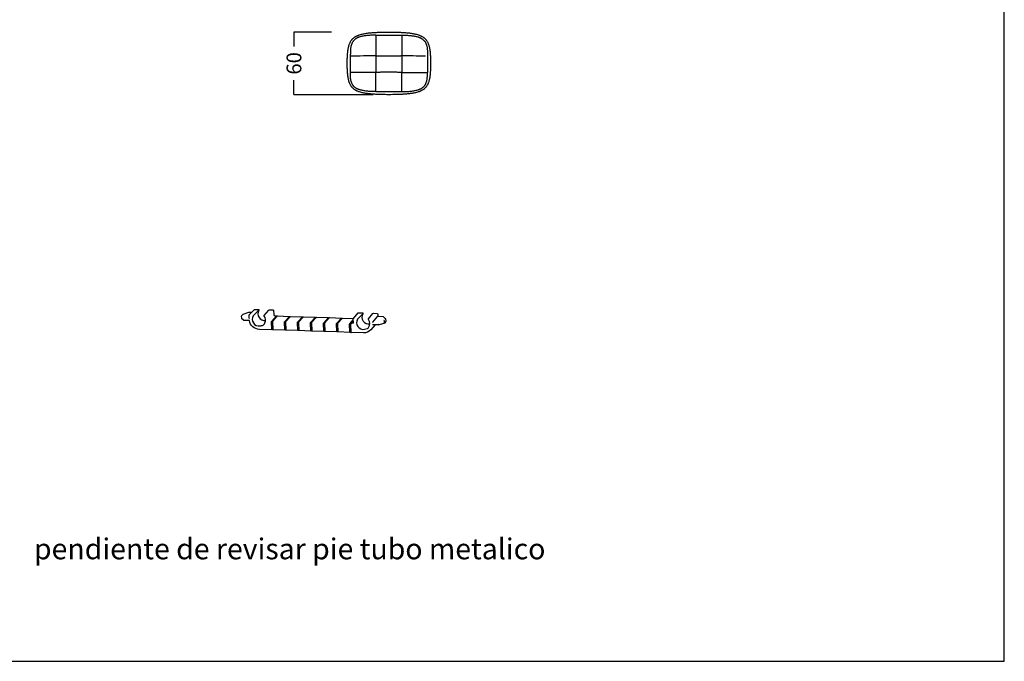
# Model space of a CAD drawing. Units: millimetres. Extents: x 0 to 341, y 0 to 230.
# Drawn here: x 67 to 162, y 0 to 62 of the extents above; entities that cross this region are included whole.
import ezdxf

# ---------------------------------------------------------------- set-up
doc = ezdxf.new("R2010")
doc.units = ezdxf.units.MM
doc.layers.get('0').update_dxf_attribs({"true_color": 0x000000})
doc.layers.add('COTAS', color=7, linetype='Continuous', true_color=0x000000)
doc.styles.add('Arial Normal', font='arial.ttf')
doc.dimstyles.new('Esquema', dxfattribs={"dimscale": 0.3, "dimtxt": 4.75, "dimasz": 0.05, "dimexe": 0, "dimexo": 5, "dimgap": 2, "dimtad": 0, "dimtih": 1, "dimtoh": 1, "dimdec": 0, "dimlfac": 10, "dimzin": 1, "dimdsep": 46, "dimtxsty": 'Arial Normal', "dimcen": 1.5, "dimadec": 0, "dimazin": 1, "dimtfac": 1, "dimtdec": 4, "dimtix": 1, "dimtofl": 0, "dimtmove": 1, "dimatfit": 3, "dimfxl": 1, "dimtolj": 1, "dimtzin": 1, "dimarcsym": 0})

# ---------------------------------------------------------------- blocks, each defined once
blk = doc.blocks.new('*D18')
at = {"layer": 'COTAS', "color": 0, "lineweight": -2}
for p, q in [((97.187, 60.331), (93.58, 60.331)), ((93.58, 60.316), (93.58, 58.95)), ((93.58, 54.341), (93.58, 55.708)), ((101.187, 54.326), (93.58, 54.326))]:
    blk.add_line(p, q, dxfattribs=at)
at = {"layer": 'COTAS', "color": 0}
for points in [[(93.583, 60.316), (93.578, 60.316), (93.58, 60.331)], [(93.578, 54.341), (93.583, 54.341), (93.58, 54.326)]]:
    blk.add_solid(points, dxfattribs=at)
at = {"layer": 'Defpoints', "color": 0}
for p in [(98.687, 60.331), (93.58, 54.326), (102.687, 54.326)]:
    blk.add_point(p, dxfattribs=at)
at = {"layer": 'COTAS', "color": 0, "insert": (93.58, 57.329), "char_height": 1.425, "attachment_point": 5, "rotation": 90, "style": 'Arial Normal'}
blk.add_mtext('\\A1;60', dxfattribs=at)

msp = doc.modelspace()

# ---------------------------------------------------------------- linework, layer by layer
at = {"lineweight": -3}
for p, q in [((101.447, 60.04), (101.447, 58.052)), ((103.927, 60.04), (103.927, 58.051)), ((101.447, 58.052), (101.447, 57.499)), ((101.447, 58.052), (103.819, 58.052)), ((103.927, 58.051), (103.928, 57.499)), ((101.447, 57.499), (101.447, 57.162)), ((101.447, 57.162), (101.447, 56.461)), ((103.928, 57.162), (103.927, 56.46)), ((103.928, 57.499), (103.928, 57.162)), ((101.447, 56.461), (99.074, 56.455)), ((101.447, 54.617), (101.447, 56.461)), ((103.927, 54.617), (103.927, 56.461)), ((103.927, 56.46), (106.298, 56.455))]:
    msp.add_line(p, q, dxfattribs=at)
for p, q in [((101.447, 60.04), (103.932, 60.04)), ((98.994, 56.461), (98.994, 58.196)), ((106.38, 58.196), (106.38, 56.461)), ((101.447, 54.617), (103.927, 54.617))]:
    msp.add_line(p, q)
at = {"color": 18, "lineweight": -3, "true_color": 0x000000}
for p, q in [((88.546, 33.114), (88.53, 33.072)), ((88.53, 33.071), (88.53, 33.072)), ((88.53, 33.071), (88.536, 32.925)), ((88.546, 33.114), (88.7, 33.283)), ((88.594, 33.136), (88.546, 33.114)), ((88.719, 33.295), (88.7, 33.283)), ((88.719, 33.295), (89.267, 33.475)), ((89.267, 33.475), (89.292, 33.478)), ((89.275, 33.16), (89.292, 33.205)), ((89.287, 32.911), (89.275, 33.16)), ((89.292, 33.205), (89.788, 33.721)), ((89.292, 33.478), (89.547, 33.47)), ((90.223, 33.652), (89.681, 33.125)), ((89.788, 33.721), (89.834, 33.739)), ((89.834, 33.739), (90.184, 33.728)), ((90.731, 33.161), (91.184, 33.678)), ((91.184, 33.678), (91.221, 33.694)), ((91.221, 33.694), (91.571, 33.683)), ((91.43, 32.596), (91.92, 33.114)), ((92.013, 33.111), (91.523, 32.593)), ((91.635, 33.62), (91.652, 33.249)), ((91.783, 33.119), (91.923, 33.115)), ((91.92, 33.114), (91.923, 33.115)), ((91.923, 33.115), (91.927, 33.111)), ((91.927, 33.111), (91.927, 33.106)), ((92.016, 33.112), (92.013, 33.111)), ((92.016, 33.112), (93.165, 33.074)), ((92.675, 32.555), (93.162, 33.073)), ((93.256, 33.07), (92.769, 32.552)), ((93.162, 33.073), (93.165, 33.074)), ((93.165, 33.074), (93.17, 33.07)), ((93.172, 33.05), (93.172, 33.051)), ((93.258, 33.071), (93.256, 33.07)), ((93.258, 33.071), (94.409, 33.034)), ((99.279, 32.878), (99.748, 33.396)), ((100.188, 33.328), (99.673, 32.798)), ((99.748, 33.396), (99.796, 33.416)), ((99.796, 33.416), (100.149, 33.405)), ((100.732, 32.833), (101.157, 33.354)), ((101.157, 33.354), (101.195, 33.371)), ((101.158, 32.526), (101.62, 33.076)), ((101.195, 33.371), (101.549, 33.36)), ((101.613, 33.296), (101.622, 33.077)), ((101.621, 33.076), (101.62, 33.076)), ((101.621, 33.076), (101.622, 33.077)), ((101.622, 33.077), (102.122, 33.061)), ((102.122, 33.061), (102.336, 32.854)), ((88.536, 32.925), (88.556, 32.883)), ((88.754, 32.7), (88.556, 32.883)), ((88.77, 32.689), (88.754, 32.7)), ((88.802, 32.68), (88.769, 32.689)), ((89.306, 32.664), (88.802, 32.68)), ((89.287, 32.911), (89.288, 32.914)), ((89.312, 32.874), (89.287, 32.911)), ((89.306, 32.664), (89.325, 32.686)), ((90.628, 32.239), (90.683, 32.285)), ((91.423, 32.556), (91.425, 32.58)), ((91.457, 31.811), (91.423, 32.556)), ((91.425, 32.58), (91.43, 32.596)), ((91.523, 32.593), (91.516, 32.577)), ((91.516, 32.577), (91.516, 32.553)), ((91.516, 32.553), (91.55, 31.808)), ((92.668, 32.515), (92.671, 32.539)), ((92.702, 31.77), (92.668, 32.515)), ((92.671, 32.539), (92.675, 32.555)), ((92.769, 32.552), (92.762, 32.536)), ((92.762, 32.536), (92.762, 32.512)), ((92.762, 32.512), (92.796, 31.767)), ((93.916, 32.474), (93.918, 32.498)), ((93.949, 31.728), (93.916, 32.474)), ((93.918, 32.498), (93.923, 32.514)), ((93.923, 32.514), (94.406, 33.032)), ((94.01, 32.495), (94.009, 32.471)), ((94.009, 32.471), (94.043, 31.725)), ((94.016, 32.511), (94.01, 32.495)), ((94.01, 32.495), (94.01, 32.493)), ((94.016, 32.511), (94.5, 33.029)), ((94.406, 33.032), (94.409, 33.034)), ((94.409, 33.034), (94.413, 33.03)), ((94.413, 33.03), (94.416, 33.01)), ((94.502, 33.031), (94.5, 33.029)), ((94.502, 33.031), (95.654, 32.993)), ((95.164, 32.433), (95.167, 32.457)), ((95.197, 31.687), (95.164, 32.433)), ((95.167, 32.457), (95.171, 32.473)), ((95.651, 32.992), (95.171, 32.473)), ((95.259, 32.454), (95.258, 32.43)), ((95.258, 32.43), (95.291, 31.684)), ((95.265, 32.47), (95.259, 32.454)), ((95.265, 32.47), (95.745, 32.989)), ((95.651, 32.992), (95.654, 32.993)), ((95.654, 32.993), (95.659, 32.989)), ((95.659, 32.989), (95.659, 32.985)), ((95.747, 32.99), (95.745, 32.989)), ((95.747, 32.99), (96.9, 32.952)), ((96.414, 32.392), (96.417, 32.416)), ((96.447, 31.645), (96.414, 32.392)), ((96.417, 32.416), (96.421, 32.432)), ((96.898, 32.951), (96.421, 32.432)), ((96.509, 32.413), (96.508, 32.389)), ((96.508, 32.389), (96.541, 31.642)), ((96.515, 32.429), (96.509, 32.413)), ((96.992, 32.948), (96.515, 32.429)), ((96.898, 32.951), (96.9, 32.952)), ((96.9, 32.952), (96.905, 32.948)), ((96.905, 32.948), (96.908, 32.929)), ((96.994, 32.949), (96.992, 32.948)), ((96.994, 32.949), (98.148, 32.912)), ((97.666, 32.35), (97.668, 32.375)), ((97.698, 31.604), (97.666, 32.35)), ((97.668, 32.375), (97.673, 32.391)), ((97.673, 32.391), (98.146, 32.91)), ((97.76, 32.361), (97.756, 32.356)), ((97.767, 32.387), (97.76, 32.372)), ((97.76, 32.372), (97.76, 32.347)), ((97.76, 32.347), (97.792, 31.601)), ((98.24, 32.907), (97.767, 32.387)), ((98.146, 32.91), (98.148, 32.912)), ((98.148, 32.912), (98.153, 32.908)), ((98.153, 32.908), (98.153, 32.903)), ((98.242, 32.909), (98.24, 32.907)), ((98.242, 32.909), (99.277, 32.875)), ((98.919, 32.309), (98.921, 32.334)), ((98.951, 31.562), (98.919, 32.309)), ((98.921, 32.334), (98.926, 32.349)), ((98.926, 32.349), (99.268, 32.729)), ((99.014, 32.329), (99.009, 32.315)), ((99.013, 32.32), (99.009, 32.315)), ((99.02, 32.346), (99.013, 32.331)), ((99.013, 32.331), (99.013, 32.306)), ((99.013, 32.331), (99.014, 32.329)), ((99.013, 32.306), (99.045, 31.559)), ((99.273, 32.627), (99.02, 32.346)), ((99.264, 32.834), (99.279, 32.878)), ((99.28, 32.46), (99.264, 32.834)), ((101.378, 32.267), (100.949, 31.784)), ((101.158, 32.525), (101.12, 32.486)), ((101.123, 32.298), (101.157, 32.274)), ((101.157, 32.274), (101.16, 32.275)), ((101.667, 32.257), (101.157, 32.274)), ((101.158, 32.525), (101.158, 32.526)), ((101.69, 32.26), (101.667, 32.257)), ((101.684, 32.258), (102.211, 32.419)), ((101.69, 32.26), (101.699, 32.264)), ((101.699, 32.264), (101.739, 32.318)), ((102.211, 32.419), (102.253, 32.434)), ((102.395, 32.585), (102.253, 32.434)), ((102.253, 32.434), (102.267, 32.475)), ((102.262, 32.623), (102.262, 32.622)), ((102.267, 32.475), (102.262, 32.622)), ((102.395, 32.585), (102.412, 32.629)), ((102.406, 32.795), (102.406, 32.794)), ((102.412, 32.629), (102.406, 32.794)), ((91.464, 31.788), (90.267, 31.828)), ((91.461, 31.792), (91.457, 31.811)), ((91.461, 31.792), (91.478, 31.821)), ((91.464, 31.788), (91.461, 31.792)), ((91.467, 31.789), (91.464, 31.788)), ((91.513, 31.839), (91.467, 31.789)), ((91.55, 31.808), (91.553, 31.789)), ((91.553, 31.789), (91.557, 31.785)), ((92.709, 31.746), (91.557, 31.785)), ((92.706, 31.75), (92.702, 31.77)), ((92.706, 31.75), (92.724, 31.78)), ((92.709, 31.746), (92.706, 31.75)), ((92.712, 31.748), (92.709, 31.746)), ((92.758, 31.797), (92.712, 31.748)), ((92.796, 31.767), (92.798, 31.747)), ((92.798, 31.747), (92.803, 31.743)), ((93.956, 31.705), (92.803, 31.743)), ((93.953, 31.709), (93.949, 31.728)), ((93.953, 31.709), (93.97, 31.738)), ((93.956, 31.705), (93.953, 31.709)), ((93.959, 31.706), (93.956, 31.705)), ((94.005, 31.756), (93.959, 31.706)), ((94.043, 31.725), (94.045, 31.706)), ((94.045, 31.706), (94.05, 31.702)), ((95.205, 31.663), (94.05, 31.702)), ((95.202, 31.667), (95.197, 31.687)), ((95.202, 31.667), (95.218, 31.696)), ((95.205, 31.663), (95.202, 31.667)), ((95.207, 31.665), (95.205, 31.663)), ((95.207, 31.665), (95.253, 31.714)), ((95.291, 31.684), (95.293, 31.664)), ((95.293, 31.669), (95.293, 31.664)), ((95.293, 31.664), (95.298, 31.66)), ((96.454, 31.622), (95.298, 31.66)), ((96.451, 31.626), (96.447, 31.645)), ((96.451, 31.626), (96.468, 31.655)), ((96.454, 31.622), (96.451, 31.626)), ((96.457, 31.623), (96.454, 31.622)), ((96.457, 31.623), (96.502, 31.673)), ((96.541, 31.642), (96.543, 31.623)), ((96.543, 31.627), (96.543, 31.623)), ((96.543, 31.623), (96.548, 31.619)), ((97.705, 31.58), (96.548, 31.619)), ((97.702, 31.584), (97.698, 31.604)), ((97.702, 31.584), (97.719, 31.613)), ((97.705, 31.58), (97.702, 31.584)), ((97.708, 31.582), (97.705, 31.58)), ((97.753, 31.631), (97.708, 31.582)), ((97.792, 31.601), (97.794, 31.581)), ((97.794, 31.585), (97.794, 31.581)), ((97.794, 31.581), (97.799, 31.577)), ((98.958, 31.539), (97.799, 31.577)), ((98.955, 31.543), (98.951, 31.562)), ((98.955, 31.543), (98.971, 31.571)), ((98.958, 31.539), (98.955, 31.543)), ((98.96, 31.54), (98.958, 31.539)), ((99.005, 31.589), (98.96, 31.54)), ((99.045, 31.559), (99.047, 31.54)), ((99.047, 31.544), (99.047, 31.54)), ((99.047, 31.54), (99.052, 31.536)), ((100.259, 31.495), (99.052, 31.536))]:
    msp.add_line(p, q, dxfattribs=at)
msp.add_lwpolyline([(0, 0), (161.7, 0), (161.7, 230.037), (0, 230.037)], close=True)
at = {"lineweight": -3}
for centre, radius, start, end in [((101.809, -34.995), 93.049, 90.22287, 91.70209), ((103.102, -63.597), 121.651, 88.54212, 89.66205)]:
    msp.add_arc(centre, radius, start, end, dxfattribs=at)
at = {"color": 18, "lineweight": -3, "true_color": 0x000000}
for centre, radius, start, end in [((90.226, 32.791), 0.639, 148.52992, 278.19841), ((90.768, 33.318), 0.639, 148.52992, 278.19841), ((90.218, 32.714), 0.641, 335.2991, 37.19606), ((91.79, 33.258), 0.138, 183.73769, 267.16116), ((91.969, 33.103), 0.042, 176.01047, 266.03531), ((92.016, 33.11), 0.00209, 88.04891, 88.31354), ((93.213, 33.064), 0.0435, 171.61784, 265.47737), ((100.732, 32.991), 0.64, 148.22047, 281.60818), ((90.211, 32.754), 0.665, 315.18348, 332.37638), ((94.456, 33.023), 0.0435, 171.64625, 266.13995), ((95.701, 32.981), 0.0422, 175.74995, 267.91556), ((96.948, 32.942), 0.0435, 171.70615, 267.45535), ((98.195, 32.9), 0.0423, 175.57577, 269.18961), ((99.168, 32.454), 0.112, 318.41358, 3.08879), ((100.217, 32.461), 0.64, 148.22047, 281.60818), ((100.234, 32.392), 0.627, 322.60366, 37.67233), ((102.187, 32.618), 0.0743, 3.82584, 79.96019), ((102.342, 32.789), 0.0646, 4.98291, 94.92999), ((100.459, 32.191), 0.328, 300.42467, 326.54804)]:
    msp.add_arc(centre, radius, start, end, dxfattribs=at)
at = {"color": 18, "lineweight": -3, "true_color": 0x000000, "extrusion": (0, 0, -1)}
for centre, radius, start, end in [((-90.183, 33.679), 0.0486, 91.71257, 214.52281), ((-90.767, 33.13), 0.0477, 323.39104, 40.77584), ((-91.569, 33.617), 0.0663, 92.26832, 176.94161), ((-100.148, 33.356), 0.0488, 91.63574, 214.83068), ((-101.546, 33.293), 0.0665, 92.18585, 177.13162), ((-90.316, 32.853), 1.027, 272.73935, 349.36523), ((-100.769, 32.803), 0.0479, 323.47463, 38.84013), ((-91.512, 31.798), 0.0408, 34.22282, 186.51035), ((-92.757, 31.757), 0.0409, 33.9945, 186.55295), ((-94.004, 31.715), 0.041, 33.76423, 186.59555), ((-95.253, 31.674), 0.0411, 33.53201, 186.63815), ((-96.502, 31.632), 0.0412, 33.29781, 186.68075), ((-97.753, 31.59), 0.0413, 33.06162, 186.72334), ((-99.006, 31.549), 0.0414, 32.82344, 186.76594), ((-100.298, 32.372), 0.877, 222.07597, 272.54872)]:
    msp.add_arc(centre, radius, start, end, dxfattribs=at)
for centre, radius, start, end in [((90.291, 32.891), 0.734, 272.08557, 297.34235), ((100.19, 32.966), 1.143, 277.84867, 292.35617)]:
    msp.add_arc(centre, radius, start, end)
at = {"lineweight": -3}
for points, knots in [([(98.687, 57.329), (98.687, 57.358), (98.687, 57.388), (98.688, 57.418), (98.688, 57.447), (98.688, 57.477), (98.689, 57.507), (98.69, 57.569), (98.692, 57.63), (98.694, 57.691), (98.697, 57.755), (98.7, 57.819), (98.703, 57.883), (98.707, 57.951), (98.71, 58.019), (98.715, 58.087), (98.717, 58.116), (98.718, 58.146), (98.72, 58.175), (98.722, 58.206), (98.725, 58.236), (98.727, 58.267), (98.732, 58.331), (98.738, 58.394), (98.744, 58.458), (98.751, 58.524), (98.76, 58.589), (98.77, 58.655), (98.775, 58.688), (98.781, 58.721), (98.787, 58.755), (98.793, 58.788), (98.799, 58.821), (98.807, 58.854), (98.814, 58.888), (98.822, 58.921), (98.83, 58.954), (98.839, 58.987), (98.848, 59.02), (98.858, 59.052), (98.868, 59.085), (98.878, 59.118), (98.89, 59.15), (98.901, 59.182), (98.914, 59.214), (98.927, 59.245), (98.94, 59.277), (98.955, 59.308), (98.97, 59.339), (98.985, 59.37), (99.001, 59.4), (99.018, 59.43), (99.036, 59.46), (99.054, 59.489), (99.074, 59.518), (99.084, 59.533), (99.094, 59.547), (99.105, 59.562), (99.105, 59.562), (99.106, 59.563), (99.106, 59.563), (99.116, 59.576), (99.126, 59.589), (99.136, 59.602), (99.146, 59.615), (99.157, 59.628), (99.168, 59.641), (99.179, 59.653), (99.191, 59.666), (99.202, 59.678), (99.226, 59.703), (99.251, 59.727), (99.277, 59.751), (99.303, 59.774), (99.331, 59.797), (99.359, 59.818), (99.374, 59.829), (99.388, 59.839), (99.403, 59.849), (99.419, 59.86), (99.435, 59.87), (99.451, 59.88), (99.472, 59.893), (99.494, 59.906), (99.516, 59.918), (99.538, 59.93), (99.561, 59.941), (99.583, 59.953), (99.606, 59.964), (99.63, 59.975), (99.653, 59.985), (99.677, 59.996), (99.701, 60.006), (99.726, 60.015), (99.75, 60.025), (99.775, 60.034), (99.8, 60.043), (99.827, 60.053), (99.854, 60.062), (99.881, 60.07), (99.934, 60.088), (99.988, 60.103), (100.043, 60.118), (100.097, 60.132), (100.152, 60.145), (100.207, 60.157), (100.262, 60.169), (100.318, 60.18), (100.375, 60.19), (100.378, 60.19), (100.381, 60.191), (100.383, 60.191), (100.439, 60.201), (100.495, 60.21), (100.551, 60.219), (100.61, 60.227), (100.669, 60.235), (100.729, 60.242), (100.788, 60.25), (100.847, 60.256), (100.907, 60.262), (100.966, 60.268), (101.024, 60.273), (101.083, 60.278), (101.141, 60.282), (101.199, 60.287), (101.257, 60.29), (101.313, 60.294), (101.369, 60.297), (101.425, 60.3), (101.478, 60.303), (101.53, 60.305), (101.583, 60.307), (101.633, 60.31), (101.683, 60.311), (101.733, 60.313), (101.758, 60.314), (101.783, 60.315), (101.808, 60.316), (101.856, 60.317), (101.904, 60.319), (101.951, 60.32), (102.197, 60.327), (102.441, 60.331), (102.687, 60.331)], [0, 0, 0, 0, 9.746784, 9.746784, 9.746784, 19.580573, 19.580573, 19.580573, 39.743337, 39.743337, 39.743337, 60.951463, 60.951463, 60.951463, 83.666461, 83.666461, 83.666461, 93.543922, 93.543922, 93.543922, 103.821746, 103.821746, 103.821746, 125.318857, 125.318857, 125.318857, 147.698069, 147.698069, 147.698069, 159.094856, 159.094856, 159.094856, 170.575763, 170.575763, 170.575763, 182.106872, 182.106872, 182.106872, 193.662273, 193.662273, 193.662273, 205.224278, 205.224278, 205.224278, 216.785479, 216.785479, 216.785479, 228.34929, 228.34929, 228.34929, 239.929697, 239.929697, 239.929697, 251.553361, 251.553361, 251.553361, 257.635154, 257.635154, 257.635154, 257.855095, 257.855095, 257.855095, 263.25588, 263.25588, 263.25588, 268.890584, 268.890584, 268.890584, 274.539944, 274.539944, 274.539944, 286.099439, 286.099439, 286.099439, 297.904781, 297.904781, 297.904781, 303.874736, 303.874736, 303.874736, 310.111549, 310.111549, 310.111549, 318.411317, 318.411317, 318.411317, 326.800296, 326.800296, 326.800296, 335.290614, 335.290614, 335.290614, 343.890952, 343.890952, 343.890952, 352.607123, 352.607123, 352.607123, 361.961556, 361.961556, 361.961556, 380.511827, 380.511827, 380.511827, 398.945075, 398.945075, 398.945075, 417.704441, 417.704441, 417.704441, 418.675893, 418.675893, 418.675893, 437.248243, 437.248243, 437.248243, 456.897237, 456.897237, 456.897237, 476.50471, 476.50471, 476.50471, 495.913257, 495.913257, 495.913257, 514.952679, 514.952679, 514.952679, 533.449559, 533.449559, 533.449559, 550.722154, 550.722154, 550.722154, 567.130168, 567.130168, 567.130168, 575.400991, 575.400991, 575.400991, 591.071818, 591.071818, 591.071818, 671.655367, 671.655367, 671.655367, 671.655367]), ([(101.447, 60.04), (101.439, 60.04), (101.375, 60.039), (101.255, 60.037), (101.084, 60.031), (100.911, 60.023), (100.737, 60.01), (100.565, 59.994), (100.396, 59.973), (100.233, 59.946), (100.076, 59.913), (99.949, 59.88), (99.851, 59.849), (99.781, 59.824), (99.716, 59.798), (99.653, 59.769), (99.593, 59.739), (99.541, 59.709), (99.496, 59.68), (99.446, 59.644), (99.388, 59.597), (99.335, 59.545), (99.297, 59.501), (99.269, 59.468), (99.243, 59.432), (99.209, 59.383), (99.171, 59.318), (99.132, 59.237), (99.099, 59.153), (99.072, 59.066), (99.049, 58.978), (99.031, 58.887), (99.017, 58.796), (99.007, 58.704), (98.998, 58.58), (98.992, 58.428), (98.993, 58.289), (98.994, 58.212), (98.994, 58.196)], [136.123128, 136.123128, 136.123128, 136.123128, 138.761838, 157.149616, 176.004867, 195.145875, 214.394407, 233.578483, 252.534196, 270.583657, 288.144681, 305.595543, 314.291552, 322.319193, 330.160628, 337.814929, 345.282029, 352.568441, 357.976691, 363.131918, 373.307385, 383.275421, 388.159222, 393.043023, 397.926823, 403.22396, 413.391405, 423.587495, 433.839536, 444.161373, 454.554986, 465.012144, 475.515971, 486.042377, 496.561321, 517.433338, 537.810977, 543.232222, 543.232222, 543.232222, 543.232222]), ([(102.687, 60.331), (102.933, 60.331), (103.177, 60.327), (103.423, 60.32), (103.471, 60.319), (103.518, 60.317), (103.566, 60.316), (103.591, 60.315), (103.616, 60.314), (103.642, 60.313), (103.692, 60.311), (103.742, 60.31), (103.791, 60.307), (103.844, 60.305), (103.896, 60.303), (103.949, 60.3), (104.005, 60.297), (104.061, 60.294), (104.118, 60.29), (104.175, 60.287), (104.233, 60.282), (104.291, 60.278), (104.35, 60.273), (104.409, 60.268), (104.468, 60.262), (104.527, 60.256), (104.586, 60.25), (104.646, 60.242), (104.705, 60.235), (104.764, 60.227), (104.824, 60.219), (104.879, 60.21), (104.935, 60.201), (104.991, 60.191), (104.994, 60.191), (104.997, 60.19), (105, 60.19), (105.056, 60.18), (105.112, 60.169), (105.168, 60.157), (105.223, 60.145), (105.277, 60.132), (105.331, 60.118), (105.386, 60.103), (105.44, 60.088), (105.494, 60.07), (105.521, 60.062), (105.548, 60.053), (105.575, 60.043), (105.599, 60.034), (105.624, 60.025), (105.649, 60.015), (105.673, 60.006), (105.697, 59.996), (105.721, 59.985), (105.745, 59.975), (105.768, 59.964), (105.791, 59.953), (105.814, 59.941), (105.836, 59.93), (105.859, 59.918), (105.881, 59.906), (105.902, 59.893), (105.924, 59.88), (105.94, 59.87), (105.956, 59.86), (105.971, 59.849), (105.986, 59.839), (106.001, 59.829), (106.015, 59.818), (106.044, 59.797), (106.071, 59.774), (106.098, 59.751), (106.124, 59.727), (106.148, 59.703), (106.172, 59.678), (106.184, 59.666), (106.195, 59.653), (106.206, 59.641), (106.217, 59.628), (106.228, 59.615), (106.239, 59.602), (106.249, 59.589), (106.259, 59.576), (106.268, 59.563), (106.268, 59.563), (106.269, 59.562), (106.269, 59.562), (106.28, 59.547), (106.291, 59.533), (106.301, 59.518), (106.32, 59.489), (106.339, 59.46), (106.356, 59.43), (106.373, 59.4), (106.389, 59.37), (106.405, 59.339), (106.42, 59.308), (106.434, 59.277), (106.447, 59.245), (106.461, 59.214), (106.473, 59.182), (106.484, 59.15), (106.496, 59.118), (106.507, 59.085), (106.517, 59.052), (106.527, 59.02), (106.536, 58.987), (106.544, 58.954), (106.553, 58.921), (106.561, 58.888), (106.568, 58.854), (106.575, 58.821), (106.582, 58.788), (106.588, 58.755), (106.594, 58.721), (106.599, 58.688), (106.605, 58.655), (106.615, 58.589), (106.623, 58.524), (106.63, 58.458), (106.637, 58.394), (106.642, 58.331), (106.647, 58.267), (106.65, 58.236), (106.652, 58.206), (106.654, 58.175), (106.656, 58.146), (106.658, 58.116), (106.66, 58.087), (106.664, 58.019), (106.668, 57.951), (106.671, 57.883), (106.675, 57.819), (106.678, 57.755), (106.68, 57.691), (106.682, 57.63), (106.684, 57.569), (106.685, 57.507), (106.686, 57.477), (106.686, 57.447), (106.687, 57.418), (106.687, 57.388), (106.687, 57.358), (106.687, 57.329)], [0, 0, 0, 0, 80.583549, 80.583549, 80.583549, 96.254376, 96.254376, 96.254376, 104.525199, 104.525199, 104.525199, 120.933213, 120.933213, 120.933213, 138.205808, 138.205808, 138.205808, 156.702688, 156.702688, 156.702688, 175.74211, 175.74211, 175.74211, 195.150657, 195.150657, 195.150657, 214.75813, 214.75813, 214.75813, 234.407124, 234.407124, 234.407124, 252.979474, 252.979474, 252.979474, 253.950926, 253.950926, 253.950926, 272.710292, 272.710292, 272.710292, 291.14354, 291.14354, 291.14354, 309.69381, 309.69381, 309.69381, 319.048244, 319.048244, 319.048244, 327.764415, 327.764415, 327.764415, 336.364752, 336.364752, 336.364752, 344.855071, 344.855071, 344.855071, 353.244049, 353.244049, 353.244049, 361.543818, 361.543818, 361.543818, 367.780631, 367.780631, 367.780631, 373.750586, 373.750586, 373.750586, 385.555927, 385.555927, 385.555927, 397.115423, 397.115423, 397.115423, 402.764783, 402.764783, 402.764783, 408.399487, 408.399487, 408.399487, 413.800272, 413.800272, 413.800272, 414.020213, 414.020213, 414.020213, 420.102006, 420.102006, 420.102006, 431.72567, 431.72567, 431.72567, 443.306077, 443.306077, 443.306077, 454.869888, 454.869888, 454.869888, 466.431089, 466.431089, 466.431089, 477.993094, 477.993094, 477.993094, 489.548495, 489.548495, 489.548495, 501.079603, 501.079603, 501.079603, 512.560511, 512.560511, 512.560511, 523.957298, 523.957298, 523.957298, 546.336509, 546.336509, 546.336509, 567.833621, 567.833621, 567.833621, 578.111444, 578.111444, 578.111444, 587.988906, 587.988906, 587.988906, 610.703903, 610.703903, 610.703903, 631.912029, 631.912029, 631.912029, 652.074793, 652.074793, 652.074793, 661.908583, 661.908583, 661.908583, 671.655367, 671.655367, 671.655367, 671.655367]), ([(103.932, 60.04), (103.939, 60.04), (104.001, 60.039), (104.12, 60.037), (104.29, 60.031), (104.463, 60.023), (104.637, 60.01), (104.81, 59.994), (104.978, 59.973), (105.141, 59.946), (105.298, 59.913), (105.426, 59.88), (105.524, 59.849), (105.593, 59.824), (105.659, 59.798), (105.722, 59.769), (105.781, 59.739), (105.833, 59.709), (105.878, 59.68), (105.928, 59.644), (105.986, 59.597), (106.039, 59.545), (106.078, 59.501), (106.105, 59.468), (106.131, 59.432), (106.165, 59.383), (106.203, 59.318), (106.242, 59.237), (106.275, 59.153), (106.303, 59.066), (106.325, 58.978), (106.343, 58.887), (106.357, 58.796), (106.367, 58.704), (106.377, 58.58), (106.382, 58.428), (106.382, 58.289), (106.38, 58.212), (106.38, 58.196)], [136.689858, 136.689858, 136.689858, 136.689858, 138.761838, 157.149616, 176.004867, 195.145875, 214.394407, 233.578483, 252.534196, 270.583657, 288.144681, 305.595543, 314.291552, 322.319193, 330.160628, 337.814929, 345.282029, 352.568441, 357.976691, 363.131918, 373.307385, 383.275421, 388.159222, 393.043023, 397.926823, 403.22396, 413.391405, 423.587495, 433.839536, 444.161373, 454.554986, 465.012144, 475.515971, 486.042377, 496.561321, 517.433338, 537.810977, 543.231982, 543.231982, 543.231982, 543.231982]), ([(102.687, 54.326), (102.441, 54.326), (102.197, 54.33), (101.951, 54.337), (101.904, 54.338), (101.856, 54.34), (101.808, 54.341), (101.783, 54.342), (101.758, 54.343), (101.733, 54.344), (101.683, 54.346), (101.633, 54.348), (101.583, 54.35), (101.53, 54.352), (101.478, 54.354), (101.425, 54.357), (101.369, 54.36), (101.313, 54.363), (101.257, 54.367), (101.199, 54.37), (101.141, 54.375), (101.083, 54.379), (101.024, 54.384), (100.966, 54.389), (100.907, 54.395), (100.847, 54.401), (100.788, 54.407), (100.729, 54.415), (100.669, 54.422), (100.61, 54.43), (100.551, 54.439), (100.495, 54.447), (100.439, 54.456), (100.383, 54.466), (100.381, 54.466), (100.378, 54.467), (100.375, 54.467), (100.318, 54.477), (100.262, 54.488), (100.207, 54.5), (100.152, 54.512), (100.097, 54.525), (100.043, 54.539), (99.988, 54.554), (99.934, 54.569), (99.881, 54.587), (99.854, 54.595), (99.827, 54.604), (99.8, 54.614), (99.775, 54.623), (99.75, 54.632), (99.726, 54.642), (99.701, 54.651), (99.677, 54.661), (99.653, 54.672), (99.63, 54.682), (99.606, 54.693), (99.583, 54.704), (99.561, 54.716), (99.538, 54.727), (99.516, 54.739), (99.494, 54.752), (99.472, 54.764), (99.451, 54.777), (99.435, 54.787), (99.419, 54.797), (99.403, 54.808), (99.388, 54.818), (99.374, 54.829), (99.359, 54.839), (99.331, 54.86), (99.303, 54.883), (99.277, 54.906), (99.251, 54.93), (99.226, 54.954), (99.202, 54.979), (99.191, 54.991), (99.179, 55.004), (99.168, 55.016), (99.157, 55.029), (99.146, 55.042), (99.136, 55.055), (99.126, 55.068), (99.116, 55.081), (99.106, 55.094), (99.106, 55.094), (99.105, 55.095), (99.105, 55.095), (99.094, 55.11), (99.084, 55.125), (99.074, 55.139), (99.054, 55.168), (99.036, 55.197), (99.018, 55.227), (99.001, 55.257), (98.985, 55.287), (98.97, 55.318), (98.955, 55.349), (98.94, 55.38), (98.927, 55.412), (98.914, 55.443), (98.901, 55.475), (98.89, 55.507), (98.878, 55.539), (98.868, 55.572), (98.858, 55.605), (98.848, 55.637), (98.839, 55.67), (98.83, 55.703), (98.822, 55.736), (98.814, 55.769), (98.807, 55.803), (98.799, 55.836), (98.793, 55.869), (98.787, 55.902), (98.781, 55.936), (98.775, 55.969), (98.77, 56.002), (98.76, 56.068), (98.751, 56.133), (98.744, 56.199), (98.738, 56.263), (98.732, 56.326), (98.727, 56.39), (98.725, 56.421), (98.722, 56.451), (98.72, 56.482), (98.718, 56.511), (98.717, 56.541), (98.715, 56.57), (98.71, 56.638), (98.707, 56.706), (98.703, 56.774), (98.7, 56.838), (98.697, 56.902), (98.694, 56.966), (98.692, 57.027), (98.69, 57.088), (98.689, 57.15), (98.688, 57.18), (98.688, 57.21), (98.688, 57.24), (98.687, 57.269), (98.687, 57.299), (98.687, 57.329)], [0, 0, 0, 0, 80.583549, 80.583549, 80.583549, 96.254376, 96.254376, 96.254376, 104.525199, 104.525199, 104.525199, 120.933213, 120.933213, 120.933213, 138.205808, 138.205808, 138.205808, 156.702688, 156.702688, 156.702688, 175.74211, 175.74211, 175.74211, 195.150657, 195.150657, 195.150657, 214.75813, 214.75813, 214.75813, 234.407124, 234.407124, 234.407124, 252.979474, 252.979474, 252.979474, 253.950926, 253.950926, 253.950926, 272.710292, 272.710292, 272.710292, 291.14354, 291.14354, 291.14354, 309.69381, 309.69381, 309.69381, 319.048244, 319.048244, 319.048244, 327.764415, 327.764415, 327.764415, 336.364752, 336.364752, 336.364752, 344.855071, 344.855071, 344.855071, 353.244049, 353.244049, 353.244049, 361.543818, 361.543818, 361.543818, 367.780631, 367.780631, 367.780631, 373.750586, 373.750586, 373.750586, 385.555927, 385.555927, 385.555927, 397.115423, 397.115423, 397.115423, 402.764783, 402.764783, 402.764783, 408.399487, 408.399487, 408.399487, 413.800272, 413.800272, 413.800272, 414.020213, 414.020213, 414.020213, 420.102006, 420.102006, 420.102006, 431.72567, 431.72567, 431.72567, 443.306077, 443.306077, 443.306077, 454.869888, 454.869888, 454.869888, 466.431089, 466.431089, 466.431089, 477.993094, 477.993094, 477.993094, 489.548495, 489.548495, 489.548495, 501.079603, 501.079603, 501.079603, 512.560511, 512.560511, 512.560511, 523.957298, 523.957298, 523.957298, 546.336509, 546.336509, 546.336509, 567.833621, 567.833621, 567.833621, 578.111444, 578.111444, 578.111444, 587.988906, 587.988906, 587.988906, 610.703903, 610.703903, 610.703903, 631.912029, 631.912029, 631.912029, 652.074793, 652.074793, 652.074793, 661.908583, 661.908583, 661.908583, 671.655367, 671.655367, 671.655367, 671.655367]), ([(106.687, 57.329), (106.687, 57.299), (106.687, 57.269), (106.687, 57.24), (106.686, 57.21), (106.686, 57.18), (106.685, 57.15), (106.684, 57.088), (106.682, 57.027), (106.68, 56.966), (106.678, 56.902), (106.675, 56.838), (106.671, 56.774), (106.668, 56.706), (106.664, 56.638), (106.66, 56.57), (106.658, 56.541), (106.656, 56.511), (106.654, 56.482), (106.652, 56.451), (106.65, 56.421), (106.647, 56.39), (106.642, 56.326), (106.637, 56.263), (106.63, 56.199), (106.623, 56.133), (106.615, 56.068), (106.605, 56.002), (106.599, 55.969), (106.594, 55.936), (106.588, 55.902), (106.582, 55.869), (106.575, 55.836), (106.568, 55.803), (106.561, 55.769), (106.553, 55.736), (106.544, 55.703), (106.536, 55.67), (106.527, 55.637), (106.517, 55.605), (106.507, 55.572), (106.496, 55.539), (106.484, 55.507), (106.473, 55.475), (106.461, 55.443), (106.447, 55.412), (106.434, 55.38), (106.42, 55.349), (106.405, 55.318), (106.389, 55.287), (106.373, 55.257), (106.356, 55.227), (106.339, 55.197), (106.32, 55.168), (106.301, 55.139), (106.291, 55.125), (106.28, 55.11), (106.269, 55.095), (106.269, 55.095), (106.268, 55.094), (106.268, 55.094), (106.259, 55.081), (106.249, 55.068), (106.239, 55.055), (106.228, 55.042), (106.217, 55.029), (106.206, 55.016), (106.195, 55.004), (106.184, 54.991), (106.172, 54.979), (106.148, 54.954), (106.124, 54.93), (106.098, 54.906), (106.071, 54.883), (106.044, 54.86), (106.015, 54.839), (106.001, 54.829), (105.986, 54.818), (105.971, 54.808), (105.956, 54.797), (105.94, 54.787), (105.924, 54.777), (105.902, 54.764), (105.881, 54.752), (105.859, 54.739), (105.836, 54.727), (105.814, 54.716), (105.791, 54.704), (105.768, 54.693), (105.745, 54.682), (105.721, 54.672), (105.697, 54.661), (105.673, 54.651), (105.649, 54.642), (105.624, 54.632), (105.599, 54.623), (105.575, 54.614), (105.548, 54.604), (105.521, 54.595), (105.494, 54.587), (105.44, 54.569), (105.386, 54.554), (105.331, 54.539), (105.277, 54.525), (105.223, 54.512), (105.168, 54.5), (105.112, 54.488), (105.056, 54.477), (105, 54.467), (104.997, 54.467), (104.994, 54.466), (104.991, 54.466), (104.935, 54.456), (104.879, 54.447), (104.824, 54.439), (104.764, 54.43), (104.705, 54.422), (104.646, 54.415), (104.586, 54.407), (104.527, 54.401), (104.468, 54.395), (104.409, 54.389), (104.35, 54.384), (104.291, 54.379), (104.233, 54.375), (104.175, 54.37), (104.118, 54.367), (104.061, 54.363), (104.005, 54.36), (103.949, 54.357), (103.896, 54.354), (103.844, 54.352), (103.791, 54.35), (103.742, 54.348), (103.692, 54.346), (103.642, 54.344), (103.616, 54.343), (103.591, 54.342), (103.566, 54.341), (103.518, 54.34), (103.471, 54.338), (103.423, 54.337), (103.177, 54.33), (102.933, 54.326), (102.687, 54.326)], [0, 0, 0, 0, 9.746784, 9.746784, 9.746784, 19.580573, 19.580573, 19.580573, 39.743337, 39.743337, 39.743337, 60.951463, 60.951463, 60.951463, 83.666461, 83.666461, 83.666461, 93.543922, 93.543922, 93.543922, 103.821746, 103.821746, 103.821746, 125.318858, 125.318858, 125.318858, 147.698069, 147.698069, 147.698069, 159.094856, 159.094856, 159.094856, 170.575764, 170.575764, 170.575764, 182.106872, 182.106872, 182.106872, 193.662273, 193.662273, 193.662273, 205.224278, 205.224278, 205.224278, 216.785479, 216.785479, 216.785479, 228.34929, 228.34929, 228.34929, 239.929697, 239.929697, 239.929697, 251.553361, 251.553361, 251.553361, 257.635154, 257.635154, 257.635154, 257.855095, 257.855095, 257.855095, 263.25588, 263.25588, 263.25588, 268.890584, 268.890584, 268.890584, 274.539944, 274.539944, 274.539944, 286.099439, 286.099439, 286.099439, 297.904781, 297.904781, 297.904781, 303.874736, 303.874736, 303.874736, 310.111549, 310.111549, 310.111549, 318.411317, 318.411317, 318.411317, 326.800296, 326.800296, 326.800296, 335.290614, 335.290614, 335.290614, 343.890952, 343.890952, 343.890952, 352.607123, 352.607123, 352.607123, 361.961556, 361.961556, 361.961556, 380.511827, 380.511827, 380.511827, 398.945075, 398.945075, 398.945075, 417.704441, 417.704441, 417.704441, 418.675893, 418.675893, 418.675893, 437.248243, 437.248243, 437.248243, 456.897237, 456.897237, 456.897237, 476.50471, 476.50471, 476.50471, 495.913257, 495.913257, 495.913257, 514.952679, 514.952679, 514.952679, 533.449559, 533.449559, 533.449559, 550.722154, 550.722154, 550.722154, 567.130168, 567.130168, 567.130168, 575.400991, 575.400991, 575.400991, 591.071818, 591.071818, 591.071818, 671.655367, 671.655367, 671.655367, 671.655367]), ([(101.447, 54.617), (101.439, 54.617), (101.375, 54.618), (101.255, 54.62), (101.084, 54.626), (100.911, 54.634), (100.737, 54.647), (100.565, 54.663), (100.396, 54.684), (100.233, 54.711), (100.076, 54.744), (99.949, 54.777), (99.851, 54.808), (99.781, 54.833), (99.716, 54.859), (99.653, 54.888), (99.593, 54.918), (99.541, 54.948), (99.496, 54.977), (99.446, 55.013), (99.388, 55.06), (99.335, 55.112), (99.297, 55.156), (99.269, 55.189), (99.243, 55.225), (99.209, 55.274), (99.171, 55.339), (99.132, 55.42), (99.099, 55.504), (99.072, 55.591), (99.049, 55.679), (99.031, 55.77), (99.017, 55.861), (99.007, 55.953), (98.998, 56.077), (98.992, 56.229), (98.993, 56.368), (98.994, 56.445), (98.994, 56.461)], [136.122829, 136.122829, 136.122829, 136.122829, 138.761838, 157.149616, 176.004867, 195.145875, 214.394407, 233.578483, 252.534196, 270.583657, 288.144681, 305.595543, 314.291552, 322.319193, 330.160628, 337.814929, 345.282029, 352.568441, 357.976691, 363.131918, 373.307385, 383.275421, 388.159222, 393.043023, 397.926823, 403.22396, 413.391405, 423.587495, 433.839536, 444.161373, 454.554986, 465.012144, 475.515971, 486.042377, 496.561321, 517.433338, 537.810977, 543.232267, 543.232267, 543.232267, 543.232267]), ([(103.927, 56.44), (103.877, 56.453), (103.742, 56.462), (103.547, 56.47), (103.346, 56.473), (103.147, 56.474), (102.947, 56.474), (102.648, 56.474), (102.483, 56.474), (102.333, 56.474), (102.183, 56.474), (102.033, 56.473), (101.883, 56.47), (101.734, 56.466), (101.588, 56.459), (101.49, 56.45), (101.452, 56.44)], [0, 0, 0, 0, 22.128533, 44.257066, 66.385599, 88.514132, 110.642665, 132.771198, 149.654753, 166.538308, 183.421864, 200.305419, 217.188974, 234.072529, 250.956085, 267.83964, 267.83964, 267.83964, 267.83964]), ([(103.932, 54.617), (103.939, 54.617), (104.001, 54.618), (104.12, 54.62), (104.29, 54.626), (104.463, 54.634), (104.637, 54.647), (104.81, 54.663), (104.978, 54.684), (105.141, 54.711), (105.298, 54.744), (105.426, 54.777), (105.524, 54.808), (105.593, 54.833), (105.659, 54.859), (105.722, 54.888), (105.781, 54.918), (105.833, 54.948), (105.878, 54.977), (105.928, 55.013), (105.986, 55.06), (106.039, 55.112), (106.078, 55.156), (106.105, 55.189), (106.131, 55.225), (106.165, 55.274), (106.203, 55.339), (106.242, 55.42), (106.275, 55.504), (106.303, 55.591), (106.325, 55.679), (106.343, 55.77), (106.357, 55.861), (106.367, 55.953), (106.377, 56.077), (106.382, 56.229), (106.382, 56.368), (106.38, 56.445), (106.38, 56.461)], [136.689682, 136.689682, 136.689682, 136.689682, 138.761838, 157.149616, 176.004867, 195.145875, 214.394407, 233.578483, 252.534196, 270.583657, 288.144681, 305.595543, 314.291552, 322.319193, 330.160628, 337.814929, 345.282029, 352.568441, 357.976691, 363.131918, 373.307385, 383.275421, 388.159222, 393.043023, 397.926823, 403.22396, 413.391405, 423.587495, 433.839536, 444.161373, 454.554986, 465.012144, 475.515971, 486.042377, 496.561321, 517.433338, 537.810977, 543.232267, 543.232267, 543.232267, 543.232267])]:
    msp.add_open_spline(points, degree=3, knots=knots, dxfattribs=at)

# ---------------------------------------------------------------- texts
at = {"insert": (68.647, 11.781), "char_height": 2, "width": 97.67391, "attachment_point": 1, "style": 'Arial Normal'}
msp.add_mtext('pendiente de revisar pie tubo metalico', dxfattribs=at)

# ---------------------------------------------------------------- dimensions: what is measured, and where the dimension line sits
at = {"layer": 'COTAS'}
dim = msp.add_linear_dim(base=(93.58, 54.326), p1=(98.687, 60.331), p2=(102.687, 54.326), angle=90, dimstyle='Esquema', override={"dimscale": 0.3, "dimtxt": 4.75, "dimasz": 0.05, "dimexe": 0, "dimexo": 5, "dimgap": 2, "dimtih": 0, "dimtoh": 0, "dimdec": 0, "dimlfac": 10, "dimzin": 1, "dimtxsty": 'Arial Normal', "dimsah": 0, "dimcen": 1.5, "dimazin": 1, "dimtix": 0, "dimtmove": 0, "dimtzin": 1}, dxfattribs=at)
dim.commit()
dim.dimension.update_dxf_attribs({"geometry": '*D18', "text_midpoint": (93.58, 57.329)})

doc.saveas('drawing.dxf')
